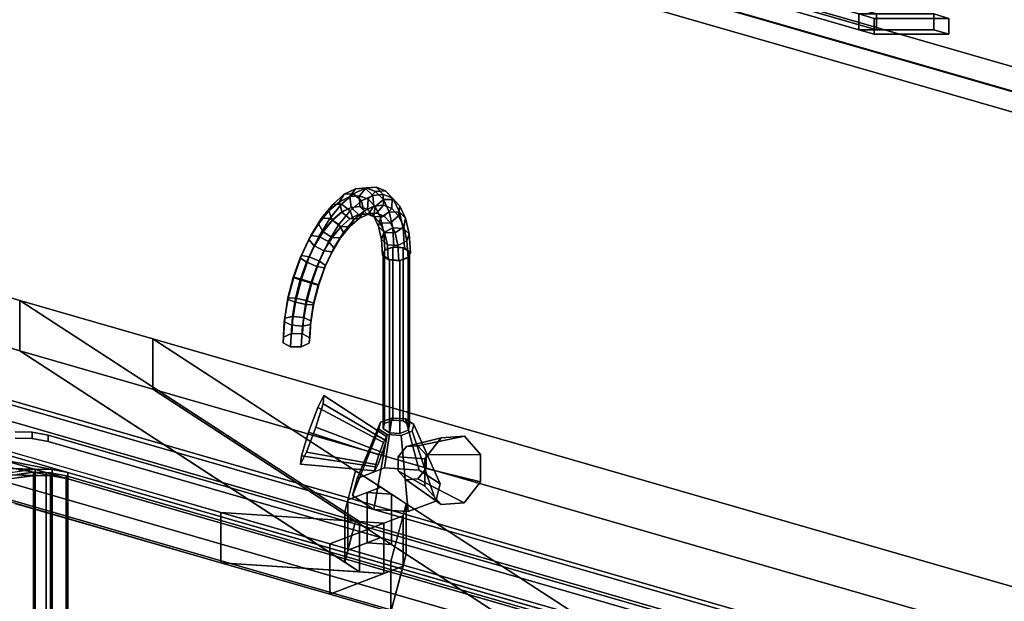
# Model space of a CAD drawing. Extents: x -1561 to 3499, y -2299 to 2343.
# Drawn here: x 534 to 1075, y 461 to 782 of the extents above; entities that cross this region are included whole.
import ezdxf

# ---------------------------------------------------------------- set-up
doc = ezdxf.new("R2010")
doc.units = 0
doc.layers.add('layer0', color=7, linetype='CONTINUOUS')

# ---------------------------------------------------------------- blocks, each defined once
blk = doc.blocks.new('PF_OBJECT22')
at = {"layer": 'layer0'}
for p, q in [((998.37, 434.06), (506.47, 576.06)), ((506.47, 576.06), (998.37, 434.06)), ((508.47, 577.79), (1000.37, 435.79)), ((1000.37, 435.79), (508.47, 577.79))]:
    blk.add_line(p, q, dxfattribs=at)
blk = doc.blocks.new('PF_OBJECT23')
at = {"layer": 'layer0'}
for p, q in [((506.47, 576.06), (498.47, 569.13)), ((498.47, 569.13), (506.47, 576.06)), ((998.37, 434.06), (506.47, 576.06)), ((506.47, 576.06), (506.47, 532.76)), ((506.47, 576.06), (998.37, 434.06)), ((506.47, 532.76), (506.47, 576.06)), ((498.47, 569.13), (990.37, 427.13)), ((498.47, 525.83), (498.47, 569.13)), ((990.37, 427.13), (498.47, 569.13)), ((498.47, 569.13), (498.47, 525.83)), ((498.47, 525.83), (506.47, 532.76)), ((506.47, 532.76), (498.47, 525.83)), ((506.47, 532.76), (998.37, 390.76)), ((998.37, 390.76), (506.47, 532.76)), ((990.37, 383.83), (498.47, 525.83)), ((498.47, 525.83), (990.37, 383.83)), ((990.37, 427.13), (998.37, 434.06)), ((998.37, 434.06), (990.37, 427.13)), ((998.37, 390.76), (998.37, 434.06)), ((998.37, 434.06), (998.37, 390.76)), ((990.37, 427.13), (990.37, 383.83)), ((990.37, 383.83), (990.37, 427.13)), ((998.37, 390.76), (990.37, 383.83)), ((990.37, 383.83), (998.37, 390.76))]:
    blk.add_line(p, q, dxfattribs=at)
blk = doc.blocks.new('PF_OBJECT68')
at = {"layer": 'layer0'}
for p, q in [((1384.99, 667.71), (373.47, 959.71)), ((373.47, 959.71), (1384.99, 667.71)), ((373.47, 945.85), (1384.99, 653.85)), ((1384.99, 653.85), (373.47, 945.85))]:
    blk.add_line(p, q, dxfattribs=at)
blk = doc.blocks.new('PF_OBJECT73')
at = {"layer": 'layer0'}
for p, q in [((925.02, 816.95), (925.02, 808.29)), ((940.76, 803.31), (925.02, 816.95)), ((925.02, 816.95), (933.38, 814.53)), ((925.02, 808.29), (925.02, 816.95)), ((933.38, 814.53), (925.02, 816.95)), ((925.02, 816.95), (940.76, 803.31)), ((933.38, 805.87), (933.38, 814.53)), ((933.38, 814.53), (949.12, 800.9)), ((933.38, 814.53), (933.38, 805.87)), ((949.12, 800.9), (933.38, 814.53)), ((925.02, 808.29), (940.76, 794.65)), ((925.02, 808.29), (933.38, 805.87)), ((940.76, 794.65), (925.02, 808.29)), ((933.38, 805.87), (925.02, 808.29)), ((933.38, 805.87), (949.12, 792.24)), ((949.12, 792.24), (933.38, 805.87)), ((940.76, 803.31), (940.76, 794.65)), ((945.59, 799.13), (940.76, 803.31)), ((940.76, 794.65), (940.76, 803.31)), ((1005.16, 784.72), (940.76, 803.31)), ((940.76, 803.31), (945.59, 799.13)), ((940.76, 803.31), (949.12, 800.9)), ((995.5, 784.72), (945.59, 799.13)), ((945.59, 799.13), (945.59, 790.47)), ((945.59, 790.47), (945.59, 799.13)), ((945.59, 799.13), (995.5, 784.72)), ((949.12, 792.24), (949.12, 800.9)), ((949.12, 800.9), (1005.16, 784.72)), ((949.12, 800.9), (949.12, 792.24)), ((940.76, 794.65), (945.59, 790.47)), ((940.76, 794.65), (1005.16, 776.06)), ((945.59, 790.47), (940.76, 794.65)), ((949.12, 792.24), (940.76, 794.65)), ((1005.16, 776.06), (949.12, 792.24)), ((945.59, 790.47), (995.5, 776.06)), ((995.5, 776.06), (945.59, 790.47)), ((995.5, 784.72), (995.5, 776.06)), ((1003.86, 782.31), (995.5, 784.72)), ((995.5, 776.06), (995.5, 784.72)), ((1036.64, 784.72), (995.5, 784.72)), ((995.5, 784.72), (1003.86, 782.31)), ((995.5, 784.72), (1005.16, 784.72)), ((1045, 782.31), (1003.86, 782.31)), ((1003.86, 782.31), (1003.86, 773.65)), ((1003.86, 773.65), (1003.86, 782.31)), ((1003.86, 782.31), (1045, 782.31)), ((1005.16, 776.06), (1005.16, 784.72)), ((1005.16, 784.72), (1036.64, 784.72)), ((1005.16, 784.72), (1005.16, 776.06)), ((1036.64, 784.72), (1036.64, 776.06)), ((1036.64, 776.06), (1036.64, 784.72)), ((1036.64, 784.72), (1045, 782.31)), ((1045, 782.31), (1036.64, 784.72)), ((1045, 773.65), (1045, 782.31)), ((1045, 782.31), (1045, 773.65)), ((995.5, 776.06), (1003.86, 773.65)), ((995.5, 776.06), (1036.64, 776.06)), ((1003.86, 773.65), (995.5, 776.06)), ((1005.16, 776.06), (995.5, 776.06)), ((1036.64, 776.06), (1005.16, 776.06)), ((1036.64, 776.06), (1045, 773.65)), ((1045, 773.65), (1036.64, 776.06)), ((1003.86, 773.65), (1045, 773.65)), ((1045, 773.65), (1003.86, 773.65))]:
    blk.add_line(p, q, dxfattribs=at)
blk = doc.blocks.new('PF_OBJECT74')
at = {"layer": 'layer0'}
for p, q in [((1394.25, 651.47), (879.83, 799.97)), ((879.83, 799.97), (1394.25, 651.47)), ((869.83, 791.31), (1384.25, 642.81)), ((1384.25, 642.81), (869.83, 791.31))]:
    blk.add_line(p, q, dxfattribs=at)
blk = doc.blocks.new('PF_OBJECT91')
at = {"layer": 'layer0'}
for p, q in [((732.26, 559.95), (719.27, 529.06)), ((719.27, 529.06), (732.26, 559.95)), ((731.26, 556.16), (732.26, 559.95)), ((732.26, 559.95), (731.26, 556.16)), ((732.26, 559.95), (738.33, 562.28)), ((738.33, 562.28), (732.26, 559.95)), ((738.33, 562.28), (734.45, 534.89)), ((734.45, 534.89), (738.33, 562.28)), ((738.33, 562.28), (745.92, 561.78)), ((745.92, 561.78), (738.33, 562.28)), ((753.42, 533.64), (745.92, 561.78)), ((745.92, 561.78), (750.58, 558.75)), ((745.92, 561.78), (753.42, 533.64)), ((750.58, 558.75), (745.92, 561.78)), ((750.58, 558.75), (749.58, 554.95)), ((749.58, 554.95), (750.58, 558.75)), ((750.58, 558.75), (765.07, 526.05)), ((765.07, 526.05), (750.58, 558.75)), ((731.26, 556.16), (716.77, 519.58)), ((716.77, 519.58), (731.26, 556.16)), ((735.92, 553.12), (728.42, 511.99)), ((728.42, 511.99), (735.92, 553.12)), ((735.92, 553.12), (731.26, 556.16)), ((731.26, 556.16), (735.92, 553.12)), ((743.51, 552.62), (735.92, 553.12)), ((735.92, 553.12), (743.51, 552.62)), ((749.58, 554.95), (743.51, 552.62)), ((743.51, 552.62), (749.58, 554.95)), ((749.58, 554.95), (762.57, 516.56)), ((762.57, 516.56), (749.58, 554.95)), ((743.51, 552.62), (747.39, 510.74)), ((747.39, 510.74), (743.51, 552.62)), ((734.45, 534.89), (719.27, 529.06)), ((719.27, 529.06), (734.45, 534.89)), ((753.42, 533.64), (734.45, 534.89)), ((734.45, 534.89), (753.42, 533.64)), ((765.07, 526.05), (753.42, 533.64)), ((753.42, 533.64), (765.07, 526.05)), ((719.27, 529.06), (716.77, 519.58)), ((716.77, 519.58), (719.27, 529.06)), ((762.57, 516.56), (765.07, 526.05)), ((765.07, 526.05), (762.57, 516.56)), ((716.77, 519.58), (728.42, 511.99)), ((728.42, 511.99), (716.77, 519.58)), ((747.39, 510.74), (762.57, 516.56)), ((762.57, 516.56), (747.39, 510.74)), ((728.42, 511.99), (747.39, 510.74)), ((747.39, 510.74), (728.42, 511.99))]:
    blk.add_line(p, q, dxfattribs=at)
blk = doc.blocks.new('PF_OBJECT92')
at = {"layer": 'layer0'}
for p, q in [((734.43, 654.59), (738.98, 656.34)), ((738.98, 656.34), (734.43, 654.59)), ((738.98, 656.34), (738.98, 561.08)), ((738.98, 561.08), (738.98, 656.34)), ((738.98, 656.34), (744.67, 655.96)), ((744.67, 655.96), (738.98, 656.34)), ((744.67, 560.7), (744.67, 655.96)), ((744.67, 655.96), (748.17, 653.69)), ((744.67, 655.96), (744.67, 560.7)), ((748.17, 653.69), (744.67, 655.96)), ((733.68, 651.75), (734.43, 654.59)), ((734.43, 654.59), (733.68, 651.75)), ((737.17, 649.47), (733.68, 651.75)), ((733.68, 651.75), (733.68, 556.48)), ((733.68, 556.48), (733.68, 651.75)), ((733.68, 651.75), (737.17, 649.47)), ((734.43, 654.59), (734.43, 559.33)), ((734.43, 559.33), (734.43, 654.59)), ((747.42, 650.84), (742.86, 649.09)), ((742.86, 649.09), (747.42, 650.84)), ((748.17, 653.69), (747.42, 650.84)), ((747.42, 650.84), (748.17, 653.69)), ((747.42, 650.84), (747.42, 555.58)), ((747.42, 555.58), (747.42, 650.84)), ((748.17, 653.69), (748.17, 558.42)), ((748.17, 558.42), (748.17, 653.69)), ((742.86, 649.09), (737.17, 649.47)), ((737.17, 649.47), (737.17, 554.21)), ((737.17, 554.21), (737.17, 649.47)), ((737.17, 649.47), (742.86, 649.09)), ((742.86, 649.09), (742.86, 553.83)), ((742.86, 553.83), (742.86, 649.09)), ((734.43, 559.33), (733.68, 556.48)), ((733.68, 556.48), (734.43, 559.33)), ((738.98, 561.08), (734.43, 559.33)), ((734.43, 559.33), (738.98, 561.08)), ((744.67, 560.7), (738.98, 561.08)), ((738.98, 561.08), (744.67, 560.7)), ((748.17, 558.42), (744.67, 560.7)), ((744.67, 560.7), (748.17, 558.42)), ((747.42, 555.58), (748.17, 558.42)), ((748.17, 558.42), (747.42, 555.58)), ((733.68, 556.48), (737.17, 554.21)), ((737.17, 554.21), (733.68, 556.48)), ((737.17, 554.21), (742.86, 553.83)), ((742.86, 553.83), (737.17, 554.21)), ((742.86, 553.83), (747.42, 555.58)), ((747.42, 555.58), (742.86, 553.83))]:
    blk.add_line(p, q, dxfattribs=at)
blk = doc.blocks.new('PF_OBJECT93')
at = {"layer": 'layer0'}
for p, q in [((712.27, 685.44), (718.51, 688.55)), ((718.51, 688.55), (712.27, 685.44)), ((718.51, 688.55), (715.29, 684.17)), ((715.29, 684.17), (718.51, 688.55)), ((717.3, 685.64), (723.71, 688.84)), ((723.71, 688.84), (717.3, 685.64)), ((718.51, 688.55), (724.33, 689.1)), ((724.33, 689.1), (718.51, 688.55)), ((723.71, 688.84), (718.51, 688.55)), ((718.51, 688.55), (723.71, 688.84)), ((724.33, 689.1), (720.61, 684.68)), ((720.61, 684.68), (724.33, 689.1)), ((723.71, 688.84), (729.71, 689.41)), ((729.71, 689.41), (723.71, 688.84)), ((727.88, 684.88), (723.71, 688.84)), ((723.71, 688.84), (727.88, 684.88)), ((729.71, 689.41), (724.33, 689.1)), ((724.33, 689.1), (729.71, 689.41)), ((724.33, 689.1), (729.49, 687.08)), ((729.49, 687.08), (724.33, 689.1)), ((733.61, 685.42), (729.71, 689.41)), ((729.71, 689.41), (735.02, 687.32)), ((729.71, 689.41), (733.61, 685.42)), ((735.02, 687.32), (729.71, 689.41)), ((705.89, 679.92), (712.27, 685.44)), ((712.27, 685.44), (705.89, 679.92)), ((712.27, 685.44), (709.6, 681.34)), ((709.6, 681.34), (712.27, 685.44)), ((709.6, 681.34), (715.29, 684.17)), ((715.29, 684.17), (709.6, 681.34)), ((710.73, 679.96), (717.3, 685.64)), ((717.3, 685.64), (710.73, 679.96)), ((717.3, 685.64), (712.27, 685.44)), ((712.27, 685.44), (717.3, 685.64)), ((715.29, 684.17), (720.61, 684.68)), ((720.61, 684.68), (715.29, 684.17)), ((715.29, 684.17), (715.95, 678.27)), ((715.95, 678.27), (715.29, 684.17)), ((721.74, 681.82), (717.3, 685.64)), ((717.3, 685.64), (721.74, 681.82)), ((720.61, 684.68), (720.73, 678.73)), ((720.73, 678.73), (720.61, 684.68)), ((720.61, 684.68), (725.32, 682.83)), ((725.32, 682.83), (720.61, 684.68)), ((721.74, 681.82), (727.88, 684.88)), ((727.88, 684.88), (721.74, 681.82)), ((725.32, 682.83), (724.95, 677.07)), ((724.95, 677.07), (725.32, 682.83)), ((729.49, 687.08), (725.32, 682.83)), ((725.32, 682.83), (729.49, 687.08)), ((725.32, 682.83), (729.22, 678.71)), ((729.22, 678.71), (725.32, 682.83)), ((727.88, 684.88), (733.61, 685.42)), ((733.61, 685.42), (727.88, 684.88)), ((728.56, 678.98), (727.88, 684.88)), ((727.88, 684.88), (728.56, 678.98)), ((735.02, 687.32), (729.49, 687.08)), ((729.49, 687.08), (735.02, 687.32)), ((729.49, 687.08), (733.75, 682.57)), ((733.75, 682.57), (729.49, 687.08)), ((733.75, 679.47), (733.61, 685.42)), ((733.61, 685.42), (738.68, 683.43)), ((733.61, 685.42), (733.75, 679.47)), ((738.68, 683.43), (733.61, 685.42)), ((738.68, 683.43), (735.02, 687.32)), ((735.02, 687.32), (739.41, 682.68)), ((735.02, 687.32), (738.68, 683.43)), ((739.41, 682.68), (735.02, 687.32)), ((738.34, 677.67), (738.68, 683.43)), ((738.68, 683.43), (738.34, 677.67)), ((738.68, 683.43), (742.88, 678.99)), ((742.88, 678.99), (738.68, 683.43)), ((699.66, 672.23), (705.89, 679.92)), ((705.89, 679.92), (699.66, 672.23)), ((703.78, 676.3), (709.6, 681.34)), ((709.6, 681.34), (703.78, 676.3)), ((705.89, 679.92), (703.78, 676.3)), ((703.78, 676.3), (705.89, 679.92)), ((704.31, 672.04), (710.73, 679.96)), ((710.73, 679.96), (704.31, 672.04)), ((710.73, 679.96), (705.89, 679.92)), ((705.89, 679.92), (710.73, 679.96)), ((709.6, 681.34), (710.84, 675.73)), ((710.84, 675.73), (709.6, 681.34)), ((715.46, 676.39), (710.73, 679.96)), ((710.73, 679.96), (715.46, 676.39)), ((715.95, 678.27), (710.84, 675.73)), ((710.84, 675.73), (715.95, 678.27)), ((710.93, 675.7), (716.04, 678.25)), ((716.04, 678.25), (710.93, 675.7)), ((715.46, 676.39), (721.74, 681.82)), ((721.74, 681.82), (715.46, 676.39)), ((720.73, 678.73), (715.95, 678.27)), ((715.95, 678.27), (720.73, 678.73)), ((715.95, 678.27), (716.04, 678.25)), ((716.04, 678.25), (715.95, 678.27)), ((716.04, 678.25), (720.81, 678.7)), ((720.81, 678.7), (716.04, 678.25)), ((716.04, 678.25), (720.15, 674.27)), ((720.15, 674.27), (716.04, 678.25)), ((720.73, 678.73), (720.81, 678.7)), ((724.95, 677.07), (720.73, 678.73)), ((720.81, 678.7), (720.73, 678.73)), ((720.73, 678.73), (724.95, 677.07)), ((720.81, 678.7), (724.66, 674.7)), ((724.66, 674.7), (720.81, 678.7)), ((720.81, 678.7), (725.04, 677.04)), ((725.04, 677.04), (720.81, 678.7)), ((723, 676.21), (721.74, 681.82)), ((721.74, 681.82), (723, 676.21)), ((723, 676.21), (728.56, 678.98)), ((728.56, 678.98), (723, 676.21)), ((725.36, 674.59), (728.56, 678.98)), ((728.56, 678.98), (725.36, 674.59)), ((729.22, 678.71), (728.45, 673.37)), ((728.45, 673.37), (729.22, 678.71)), ((728.56, 678.98), (733.75, 679.47)), ((733.75, 679.47), (728.56, 678.98)), ((733.75, 682.57), (729.22, 678.71)), ((729.22, 678.71), (733.75, 682.57)), ((729.22, 678.71), (732.13, 672.5)), ((732.13, 672.5), (729.22, 678.71)), ((730.04, 675.03), (733.75, 679.47)), ((733.75, 679.47), (730.04, 675.03)), ((739.41, 682.68), (733.75, 682.57)), ((733.75, 682.57), (739.41, 682.68)), ((733.75, 682.57), (736.94, 675.76)), ((736.94, 675.76), (733.75, 682.57)), ((733.75, 679.47), (738.34, 677.67)), ((738.34, 677.67), (733.75, 679.47)), ((734.19, 673.4), (738.34, 677.67)), ((738.34, 677.67), (734.19, 673.4)), ((738.34, 677.67), (742.14, 673.65)), ((742.14, 673.65), (738.34, 677.67)), ((742.88, 678.99), (739.41, 682.68)), ((739.41, 682.68), (742.69, 675.68)), ((739.41, 682.68), (742.88, 678.99)), ((742.69, 675.68), (739.41, 682.68)), ((742.14, 673.65), (742.88, 678.99)), ((742.88, 678.99), (742.14, 673.65)), ((742.88, 678.99), (746.02, 672.29)), ((746.02, 672.29), (742.88, 678.99)), ((693.83, 662.69), (699.66, 672.23)), ((699.66, 672.23), (693.83, 662.69)), ((698.08, 669.27), (703.78, 676.3)), ((703.78, 676.3), (698.08, 669.27)), ((699.66, 672.23), (698.08, 669.27)), ((698.08, 669.27), (699.66, 672.23)), ((698.32, 662.22), (704.31, 672.04)), ((704.31, 672.04), (698.32, 662.22)), ((704.31, 672.04), (699.66, 672.23)), ((699.66, 672.23), (704.31, 672.04)), ((703.78, 676.3), (705.61, 671.2)), ((705.61, 671.2), (703.78, 676.3)), ((709.33, 668.81), (704.31, 672.04)), ((704.31, 672.04), (709.33, 668.81)), ((710.84, 675.73), (705.61, 671.2)), ((705.61, 671.2), (710.84, 675.73)), ((705.7, 671.18), (710.93, 675.7)), ((710.93, 675.7), (705.7, 671.18)), ((709.33, 668.81), (715.46, 676.39)), ((715.46, 676.39), (709.33, 668.81)), ((710.84, 675.73), (710.93, 675.7)), ((710.93, 675.7), (710.84, 675.73)), ((710.93, 675.7), (715.33, 671.87)), ((715.33, 671.87), (710.93, 675.7)), ((715.22, 667.65), (720.35, 672.09)), ((720.35, 672.09), (715.22, 667.65)), ((715.33, 671.87), (720.15, 674.27)), ((720.15, 674.27), (715.33, 671.87)), ((715.33, 671.87), (720.35, 672.09)), ((720.35, 672.09), (715.33, 671.87)), ((717.32, 671.29), (715.46, 676.39)), ((715.46, 676.39), (717.32, 671.29)), ((717.32, 671.29), (723, 676.21)), ((723, 676.21), (717.32, 671.29)), ((720.15, 674.27), (724.66, 674.7)), ((724.66, 674.7), (720.15, 674.27)), ((720.15, 674.27), (725.36, 674.59)), ((725.36, 674.59), (720.15, 674.27)), ((720.35, 672.09), (723, 676.21)), ((723, 676.21), (720.35, 672.09)), ((720.35, 672.09), (725.36, 674.59)), ((725.36, 674.59), (720.35, 672.09)), ((724.66, 674.7), (730.04, 675.03)), ((730.04, 675.03), (724.66, 674.7)), ((724.66, 674.7), (728.66, 673.13)), ((728.66, 673.13), (724.66, 674.7)), ((724.95, 677.07), (725.04, 677.04)), ((728.45, 673.37), (724.95, 677.07)), ((725.04, 677.04), (724.95, 677.07)), ((724.95, 677.07), (728.45, 673.37)), ((725.04, 677.04), (728.66, 673.13)), ((728.66, 673.13), (725.04, 677.04)), ((725.04, 677.04), (728.54, 673.34)), ((728.54, 673.34), (725.04, 677.04)), ((725.36, 674.59), (730.04, 675.03)), ((730.04, 675.03), (725.36, 674.59)), ((728.45, 673.37), (728.54, 673.34)), ((731.07, 667.79), (728.45, 673.37)), ((728.54, 673.34), (728.45, 673.37)), ((728.45, 673.37), (731.07, 667.79)), ((728.54, 673.34), (731.96, 669.64)), ((731.96, 669.64), (728.54, 673.34)), ((728.54, 673.34), (731.15, 667.77)), ((731.15, 667.77), (728.54, 673.34)), ((728.66, 673.13), (734.19, 673.4)), ((734.19, 673.4), (728.66, 673.13)), ((728.66, 673.13), (731.96, 669.64)), ((731.96, 669.64), (728.66, 673.13)), ((730.04, 675.03), (734.19, 673.4)), ((734.19, 673.4), (730.04, 675.03)), ((732.13, 672.5), (731.07, 667.79)), ((731.07, 667.79), (732.13, 672.5)), ((736.94, 675.76), (732.13, 672.5)), ((732.13, 672.5), (736.94, 675.76)), ((732.13, 672.5), (733.93, 664.47)), ((733.93, 664.47), (732.13, 672.5)), ((734.19, 673.4), (737.62, 669.78)), ((737.62, 669.78), (734.19, 673.4)), ((742.69, 675.68), (736.94, 675.76)), ((736.94, 675.76), (738.91, 666.97)), ((736.94, 675.76), (742.69, 675.68)), ((738.91, 666.97), (736.94, 675.76)), ((737.62, 669.78), (742.14, 673.65)), ((742.14, 673.65), (737.62, 669.78)), ((742.14, 673.65), (744.98, 667.59)), ((744.98, 667.59), (742.14, 673.65)), ((746.02, 672.29), (742.69, 675.68)), ((742.69, 675.68), (744.72, 666.62)), ((742.69, 675.68), (746.02, 672.29)), ((744.72, 666.62), (742.69, 675.68)), ((744.98, 667.59), (746.02, 672.29)), ((746.02, 672.29), (744.98, 667.59)), ((746.02, 672.29), (747.96, 663.64)), ((747.96, 663.64), (746.02, 672.29)), ((692.76, 660.56), (698.08, 669.27)), ((698.08, 669.27), (692.76, 660.56)), ((698.08, 669.27), (700.5, 664.89)), ((700.5, 664.89), (698.08, 669.27)), ((705.61, 671.2), (700.5, 664.89)), ((700.5, 664.89), (705.61, 671.2)), ((700.59, 664.87), (705.7, 671.18)), ((705.7, 671.18), (700.59, 664.87)), ((703.59, 659.43), (709.33, 668.81)), ((709.33, 668.81), (703.59, 659.43)), ((705.56, 661.64), (710.39, 667.59)), ((710.39, 667.59), (705.56, 661.64)), ((705.61, 671.2), (705.7, 671.18)), ((705.7, 671.18), (705.61, 671.2)), ((705.7, 671.18), (710.39, 667.59)), ((710.39, 667.59), (705.7, 671.18)), ((711.77, 664.44), (709.33, 668.81)), ((709.33, 668.81), (711.77, 664.44)), ((710.21, 661.46), (715.22, 667.65)), ((715.22, 667.65), (710.21, 661.46)), ((710.39, 667.59), (715.33, 671.87)), ((715.33, 671.87), (710.39, 667.59)), ((710.39, 667.59), (715.22, 667.65)), ((715.22, 667.65), (710.39, 667.59)), ((711.77, 664.44), (717.32, 671.29)), ((717.32, 671.29), (711.77, 664.44)), ((715.22, 667.65), (717.32, 671.29)), ((717.32, 671.29), (715.22, 667.65)), ((731.07, 667.79), (731.15, 667.77)), ((732.68, 660.58), (731.07, 667.79)), ((731.15, 667.77), (731.07, 667.79)), ((731.07, 667.79), (732.68, 660.58)), ((731.15, 667.77), (734.43, 664.37)), ((734.43, 664.37), (731.15, 667.77)), ((731.15, 667.77), (732.77, 660.56)), ((732.77, 660.56), (731.15, 667.77)), ((731.96, 669.64), (737.62, 669.78)), ((737.62, 669.78), (731.96, 669.64)), ((731.96, 669.64), (734.43, 664.37)), ((734.43, 664.37), (731.96, 669.64)), ((738.91, 666.97), (733.93, 664.47)), ((733.93, 664.47), (738.91, 666.97)), ((737.62, 669.78), (740.18, 664.31)), ((740.18, 664.31), (737.62, 669.78)), ((744.72, 666.62), (738.91, 666.97)), ((738.91, 666.97), (739.58, 656.56)), ((738.91, 666.97), (744.72, 666.62)), ((739.58, 656.56), (738.91, 666.97)), ((740.18, 664.31), (744.98, 667.59)), ((744.98, 667.59), (740.18, 664.31)), ((747.96, 663.64), (744.72, 666.62)), ((744.72, 666.62), (745.4, 655.91)), ((744.72, 666.62), (747.96, 663.64)), ((745.4, 655.91), (744.72, 666.62)), ((744.98, 667.59), (746.73, 659.75)), ((746.73, 659.75), (744.98, 667.59)), ((688.68, 651.73), (693.83, 662.69)), ((693.83, 662.69), (688.68, 651.73)), ((693.83, 662.69), (692.76, 660.56)), ((692.76, 660.56), (693.83, 662.69)), ((693.01, 650.94), (698.32, 662.22)), ((698.32, 662.22), (693.01, 650.94)), ((698.32, 662.22), (693.83, 662.69)), ((693.83, 662.69), (698.32, 662.22)), ((700.5, 664.89), (695.73, 657.08)), ((695.73, 657.08), (700.5, 664.89)), ((695.81, 657.05), (700.59, 664.87)), ((700.59, 664.87), (695.81, 657.05)), ((703.59, 659.43), (698.32, 662.22)), ((698.32, 662.22), (703.59, 659.43)), ((700.5, 664.89), (700.59, 664.87)), ((700.59, 664.87), (700.5, 664.89)), ((700.59, 664.87), (705.56, 661.64)), ((705.56, 661.64), (700.59, 664.87)), ((701.06, 654.25), (705.56, 661.64)), ((705.56, 661.64), (701.06, 654.25)), ((705.53, 653.8), (710.21, 661.46)), ((710.21, 661.46), (705.53, 653.8)), ((705.56, 661.64), (710.21, 661.46)), ((710.21, 661.46), (705.56, 661.64)), ((706.58, 655.94), (711.77, 664.44)), ((711.77, 664.44), (706.58, 655.94)), ((710.21, 661.46), (711.77, 664.44)), ((711.77, 664.44), (710.21, 661.46)), ((733.93, 664.47), (732.68, 660.58)), ((732.68, 660.58), (733.93, 664.47)), ((733.93, 664.47), (734.54, 654.96)), ((734.54, 654.96), (733.93, 664.47)), ((734.43, 664.37), (740.18, 664.31)), ((740.18, 664.31), (734.43, 664.37)), ((734.43, 664.37), (735.95, 657.56)), ((735.95, 657.56), (734.43, 664.37)), ((740.18, 664.31), (741.77, 657.24)), ((741.77, 657.24), (740.18, 664.31)), ((746.73, 659.75), (747.96, 663.64)), ((747.96, 663.64), (746.73, 659.75)), ((747.96, 663.64), (748.61, 653.4)), ((748.61, 653.4), (747.96, 663.64)), ((688.05, 650.55), (692.76, 660.56)), ((692.76, 660.56), (688.05, 650.55)), ((695.73, 657.08), (691.5, 648.09)), ((691.5, 648.09), (695.73, 657.08)), ((691.59, 648.07), (695.81, 657.05)), ((695.81, 657.05), (691.59, 648.07)), ((692.76, 660.56), (695.73, 657.08)), ((695.73, 657.08), (692.76, 660.56)), ((695.73, 657.08), (695.81, 657.05)), ((695.81, 657.05), (695.73, 657.08)), ((695.81, 657.05), (701.06, 654.25)), ((701.06, 654.25), (695.81, 657.05)), ((698.52, 648.65), (703.59, 659.43)), ((703.59, 659.43), (698.52, 648.65)), ((701.98, 646.18), (706.58, 655.94)), ((706.58, 655.94), (701.98, 646.18)), ((706.58, 655.94), (703.59, 659.43)), ((703.59, 659.43), (706.58, 655.94)), ((705.53, 653.8), (706.58, 655.94)), ((706.58, 655.94), (705.53, 653.8)), ((732.68, 660.58), (732.77, 660.56)), ((733.23, 652.05), (732.68, 660.58)), ((732.77, 660.56), (732.68, 660.58)), ((732.68, 660.58), (733.23, 652.05)), ((732.77, 660.56), (735.95, 657.56)), ((735.95, 657.56), (732.77, 660.56)), ((732.77, 660.56), (733.31, 652.03)), ((733.31, 652.03), (732.77, 660.56)), ((734.54, 654.96), (739.58, 656.56)), ((739.58, 656.56), (734.54, 654.96)), ((739.58, 656.56), (734.54, 654.96)), ((735.95, 657.56), (741.77, 657.24)), ((741.77, 657.24), (735.95, 657.56)), ((735.95, 657.56), (736.47, 649.51)), ((736.47, 649.51), (735.95, 657.56)), ((739.58, 656.56), (745.4, 655.91)), ((745.4, 655.91), (739.58, 656.56)), ((745.4, 655.91), (739.58, 656.56)), ((741.77, 657.24), (746.73, 659.75)), ((746.73, 659.75), (741.77, 657.24)), ((741.77, 657.24), (742.3, 648.87)), ((742.3, 648.87), (741.77, 657.24)), ((745.4, 655.91), (748.61, 653.4)), ((748.61, 653.4), (745.4, 655.91)), ((748.61, 653.4), (745.4, 655.91)), ((746.73, 659.75), (747.33, 650.48)), ((747.33, 650.48), (746.73, 659.75)), ((684.16, 639.69), (688.05, 650.55)), ((688.05, 650.55), (684.16, 639.69)), ((684.41, 639.83), (688.68, 651.73)), ((688.68, 651.73), (684.41, 639.83)), ((688.68, 651.73), (688.05, 650.55)), ((688.05, 650.55), (688.68, 651.73)), ((688.05, 650.55), (691.5, 648.09)), ((691.5, 648.09), (688.05, 650.55)), ((688.62, 638.69), (693.01, 650.94)), ((693.01, 650.94), (688.62, 638.69)), ((693.01, 650.94), (688.68, 651.73)), ((688.68, 651.73), (693.01, 650.94)), ((698.52, 648.65), (693.01, 650.94)), ((693.01, 650.94), (698.52, 648.65)), ((697.06, 645.77), (701.06, 654.25)), ((701.06, 654.25), (697.06, 645.77)), ((701.06, 654.25), (705.53, 653.8)), ((705.53, 653.8), (701.06, 654.25)), ((701.38, 644.99), (705.53, 653.8)), ((705.53, 653.8), (701.38, 644.99)), ((733.23, 652.05), (734.54, 654.96)), ((734.54, 654.96), (733.23, 652.05)), ((734.54, 654.96), (733.23, 652.05)), ((733.31, 652.03), (733.23, 652.05)), ((733.23, 652.05), (733.31, 652.03)), ((733.23, 652.05), (733.31, 652.03)), ((736.47, 649.51), (733.31, 652.03)), ((733.31, 652.03), (736.47, 649.51)), ((733.31, 652.03), (736.47, 649.51)), ((747.33, 650.48), (742.3, 648.87)), ((742.3, 648.87), (747.33, 650.48)), ((742.3, 648.87), (747.33, 650.48)), ((748.61, 653.4), (747.33, 650.48)), ((747.33, 650.48), (748.61, 653.4)), ((747.33, 650.48), (748.61, 653.4)), ((691.5, 648.09), (688, 638.34)), ((688, 638.34), (691.5, 648.09)), ((688.09, 638.31), (691.59, 648.07)), ((691.59, 648.07), (688.09, 638.31)), ((691.5, 648.09), (691.59, 648.07)), ((691.59, 648.07), (691.5, 648.09)), ((691.59, 648.07), (697.06, 645.77)), ((697.06, 645.77), (691.59, 648.07)), ((693.76, 636.56), (697.06, 645.77)), ((697.06, 645.77), (693.76, 636.56)), ((694.32, 636.93), (698.52, 648.65)), ((698.52, 648.65), (694.32, 636.93)), ((697.06, 645.77), (701.38, 644.99)), ((701.38, 644.99), (697.06, 645.77)), ((697.95, 635.42), (701.38, 644.99)), ((701.38, 644.99), (697.95, 635.42)), ((698.18, 635.58), (701.98, 646.18)), ((701.98, 646.18), (698.18, 635.58)), ((701.98, 646.18), (698.52, 648.65)), ((698.52, 648.65), (701.98, 646.18)), ((701.38, 644.99), (701.98, 646.18)), ((701.98, 646.18), (701.38, 644.99)), ((742.3, 648.87), (736.47, 649.51)), ((736.47, 649.51), (742.3, 648.87)), ((736.47, 649.51), (742.3, 648.87)), ((681.22, 627.51), (684.41, 639.83)), ((684.41, 639.83), (681.22, 627.51)), ((681.24, 628.43), (684.16, 639.69)), ((684.16, 639.69), (681.24, 628.43)), ((684.41, 639.83), (684.16, 639.69)), ((684.16, 639.69), (684.41, 639.83)), ((684.16, 639.69), (688, 638.34)), ((688, 638.34), (684.16, 639.69)), ((688.62, 638.69), (684.41, 639.83)), ((684.41, 639.83), (688.62, 638.69)), ((685.34, 626.01), (688.62, 638.69)), ((688.62, 638.69), (685.34, 626.01)), ((688, 638.34), (685.39, 628.23)), ((685.39, 628.23), (688, 638.34)), ((685.47, 628.21), (688.09, 638.31)), ((688.09, 638.31), (685.47, 628.21)), ((688, 638.34), (688.09, 638.31)), ((688.09, 638.31), (688, 638.34)), ((688.09, 638.31), (693.76, 636.56)), ((693.76, 636.56), (688.09, 638.31)), ((694.32, 636.93), (688.62, 638.69)), ((688.62, 638.69), (694.32, 636.93)), ((691.18, 624.81), (694.32, 636.93)), ((694.32, 636.93), (691.18, 624.81)), ((691.29, 627.02), (693.76, 636.56)), ((693.76, 636.56), (691.29, 627.02)), ((693.76, 636.56), (697.95, 635.42)), ((697.95, 635.42), (693.76, 636.56)), ((698.18, 635.58), (694.32, 636.93)), ((694.32, 636.93), (698.18, 635.58)), ((695.34, 624.6), (698.18, 635.58)), ((698.18, 635.58), (695.34, 624.6)), ((695.39, 625.52), (697.95, 635.42)), ((697.95, 635.42), (695.39, 625.52)), ((697.95, 635.42), (698.18, 635.58)), ((698.18, 635.58), (697.95, 635.42)), ((679.25, 615.3), (681.22, 627.51)), ((681.22, 627.51), (679.25, 615.3)), ((679.45, 617.28), (681.24, 628.43)), ((681.24, 628.43), (679.45, 617.28)), ((681.22, 627.51), (681.24, 628.43)), ((681.24, 628.43), (681.22, 627.51)), ((685.34, 626.01), (681.22, 627.51)), ((681.22, 627.51), (685.34, 626.01)), ((681.24, 628.43), (685.39, 628.23)), ((685.39, 628.23), (681.24, 628.43)), ((683.31, 613.44), (685.34, 626.01)), ((685.34, 626.01), (683.31, 613.44)), ((685.39, 628.23), (683.77, 618.23)), ((683.77, 618.23), (685.39, 628.23)), ((683.86, 618.2), (685.47, 628.21)), ((685.47, 628.21), (683.86, 618.2)), ((691.18, 624.81), (685.34, 626.01)), ((685.34, 626.01), (691.18, 624.81)), ((685.39, 628.23), (685.47, 628.21)), ((685.47, 628.21), (685.39, 628.23)), ((685.47, 628.21), (691.29, 627.02)), ((691.29, 627.02), (685.47, 628.21)), ((689.24, 612.79), (691.18, 624.81)), ((691.18, 624.81), (689.24, 612.79)), ((689.77, 617.57), (691.29, 627.02)), ((691.29, 627.02), (689.77, 617.57)), ((695.34, 624.6), (691.18, 624.81)), ((691.18, 624.81), (695.34, 624.6)), ((691.29, 627.02), (695.39, 625.52)), ((695.39, 625.52), (691.29, 627.02)), ((693.59, 613.73), (695.34, 624.6)), ((695.34, 624.6), (693.59, 613.73)), ((693.81, 615.7), (695.39, 625.52)), ((695.39, 625.52), (693.81, 615.7)), ((695.39, 625.52), (695.34, 624.6)), ((695.34, 624.6), (695.39, 625.52)), ((679.45, 617.28), (683.77, 618.23)), ((683.77, 618.23), (679.45, 617.28)), ((683.77, 618.23), (683.23, 608.75)), ((683.23, 608.75), (683.77, 618.23)), ((683.31, 608.73), (683.86, 618.2)), ((683.86, 618.2), (683.31, 608.73)), ((683.77, 618.23), (683.86, 618.2)), ((683.86, 618.2), (683.77, 618.23)), ((683.86, 618.2), (689.77, 617.57)), ((689.77, 617.57), (683.86, 618.2)), ((678.59, 603.74), (679.25, 615.3)), ((679.25, 615.3), (678.59, 603.74)), ((678.84, 606.73), (679.45, 617.28)), ((679.45, 617.28), (678.84, 606.73)), ((679.25, 615.3), (679.45, 617.28)), ((679.45, 617.28), (679.25, 615.3)), ((683.31, 613.44), (679.25, 615.3)), ((679.25, 615.3), (683.31, 613.44)), ((682.62, 601.55), (683.31, 613.44)), ((683.31, 613.44), (682.62, 601.55)), ((689.24, 612.79), (683.31, 613.44)), ((683.31, 613.44), (689.24, 612.79)), ((688.59, 601.41), (689.24, 612.79)), ((689.24, 612.79), (688.59, 601.41)), ((693.59, 613.73), (689.24, 612.79)), ((689.24, 612.79), (693.59, 613.73)), ((689.25, 608.62), (689.77, 617.57)), ((689.77, 617.57), (689.25, 608.62)), ((689.77, 617.57), (693.81, 615.7)), ((693.81, 615.7), (689.77, 617.57)), ((693, 603.43), (693.59, 613.73)), ((693.59, 613.73), (693, 603.43)), ((693.27, 606.41), (693.81, 615.7)), ((693.81, 615.7), (693.27, 606.41)), ((693.81, 615.7), (693.59, 613.73)), ((693.59, 613.73), (693.81, 615.7)), ((683.23, 608.75), (678.84, 606.73)), ((678.84, 606.73), (683.23, 608.75)), ((683.23, 608.75), (678.84, 606.73)), ((683.31, 608.73), (683.23, 608.75)), ((683.23, 608.75), (683.31, 608.73)), ((683.31, 608.73), (683.23, 608.75)), ((689.25, 608.62), (683.31, 608.73)), ((683.31, 608.73), (689.25, 608.62)), ((689.25, 608.62), (683.31, 608.73)), ((693.27, 606.41), (689.25, 608.62)), ((689.25, 608.62), (693.27, 606.41)), ((693.27, 606.41), (689.25, 608.62)), ((678.84, 606.73), (678.59, 603.74)), ((678.59, 603.74), (678.84, 606.73)), ((678.84, 606.73), (678.59, 603.74)), ((678.59, 603.74), (682.62, 601.55)), ((682.62, 601.55), (678.59, 603.74)), ((678.59, 603.74), (682.62, 601.55)), ((682.62, 601.55), (688.59, 601.41)), ((688.59, 601.41), (682.62, 601.55)), ((682.62, 601.55), (688.59, 601.41)), ((688.59, 601.41), (693, 603.43)), ((693, 603.43), (688.59, 601.41)), ((688.59, 601.41), (693, 603.43)), ((693, 603.43), (693.27, 606.41)), ((693.27, 606.41), (693, 603.43)), ((693, 603.43), (693.27, 606.41))]:
    blk.add_line(p, q, dxfattribs=at)
blk = doc.blocks.new('PF_OBJECT94')
at = {"layer": 'layer0'}
for p, q in [((697.71, 568.12), (701.03, 574.63)), ((701.03, 574.63), (697.71, 568.12)), ((701.03, 574.63), (700.58, 570.1)), ((700.58, 570.1), (701.03, 574.63)), ((735.48, 552.05), (701.03, 574.63)), ((701.03, 574.63), (735.48, 552.05)), ((700.58, 570.1), (696.63, 557.19)), ((696.63, 557.19), (700.58, 570.1)), ((700.58, 570.1), (735.25, 549.79)), ((735.25, 549.79), (700.58, 570.1)), ((692.58, 554.4), (697.71, 568.12)), ((697.71, 568.12), (692.58, 554.4)), ((697.71, 568.12), (733.82, 548.8)), ((733.82, 548.8), (697.71, 568.12)), ((688.62, 541.49), (692.58, 554.4)), ((692.58, 554.4), (688.62, 541.49)), ((696.63, 557.19), (691.49, 543.46)), ((691.49, 543.46), (696.63, 557.19)), ((692.58, 554.4), (731.25, 541.94)), ((731.25, 541.94), (692.58, 554.4)), ((696.63, 557.19), (733.28, 543.33)), ((733.28, 543.33), (696.63, 557.19)), ((733.82, 548.8), (731.25, 541.94)), ((731.25, 541.94), (733.82, 548.8)), ((733.28, 543.33), (735.25, 549.79)), ((735.25, 549.79), (733.28, 543.33)), ((735.48, 552.05), (733.82, 548.8)), ((733.82, 548.8), (735.48, 552.05)), ((735.25, 549.79), (735.48, 552.05)), ((735.48, 552.05), (735.25, 549.79)), ((691.49, 543.46), (688.17, 536.96)), ((688.17, 536.96), (691.49, 543.46)), ((691.49, 543.46), (730.71, 536.47)), ((730.71, 536.47), (691.49, 543.46)), ((731.25, 541.94), (729.27, 535.48)), ((729.27, 535.48), (731.25, 541.94)), ((730.71, 536.47), (733.28, 543.33)), ((733.28, 543.33), (730.71, 536.47)), ((688.17, 536.96), (688.62, 541.49)), ((688.62, 541.49), (688.17, 536.96)), ((688.17, 536.96), (729.05, 533.22)), ((729.05, 533.22), (688.17, 536.96)), ((688.62, 541.49), (729.27, 535.48)), ((729.27, 535.48), (688.62, 541.49)), ((729.05, 533.22), (730.71, 536.47)), ((730.71, 536.47), (729.05, 533.22)), ((729.27, 535.48), (729.05, 533.22)), ((729.05, 533.22), (729.27, 535.48))]:
    blk.add_line(p, q, dxfattribs=at)
blk = doc.blocks.new('PF_OBJECT95')
at = {"layer": 'layer0'}
for p, q in [((765.65, 551.31), (746.45, 546.55)), ((746.45, 546.55), (765.65, 551.31)), ((752.8, 547.05), (778.35, 552.31)), ((778.35, 552.31), (752.8, 547.05)), ((756.63, 539.87), (765.65, 551.31)), ((765.65, 551.31), (756.63, 539.87)), ((765.65, 551.31), (778.35, 552.31)), ((778.35, 552.31), (765.65, 551.31)), ((778.35, 552.31), (787.28, 542.27)), ((787.28, 542.27), (778.35, 552.31)), ((746.45, 546.55), (741.94, 540.83)), ((741.94, 540.83), (746.45, 546.55)), ((752.8, 547.05), (746.45, 546.55)), ((746.45, 546.55), (752.8, 547.05)), ((757.26, 542.03), (752.8, 547.05)), ((752.8, 547.05), (757.26, 542.03)), ((757.23, 534.44), (757.26, 542.03)), ((757.26, 542.03), (757.23, 534.44)), ((787.28, 542.27), (757.26, 542.03)), ((757.26, 542.03), (787.28, 542.27)), ((787.28, 542.27), (787.22, 527.08)), ((787.22, 527.08), (787.28, 542.27)), ((741.94, 540.83), (741.9, 533.24)), ((741.9, 533.24), (741.94, 540.83)), ((756.63, 539.87), (741.94, 540.83)), ((741.94, 540.83), (756.63, 539.87)), ((756.56, 524.68), (756.63, 539.87)), ((756.63, 539.87), (756.56, 524.68)), ((741.9, 533.24), (746.37, 528.22)), ((756.56, 524.68), (741.9, 533.24)), ((741.9, 533.24), (756.56, 524.68)), ((746.37, 528.22), (741.9, 533.24)), ((752.72, 528.71), (757.23, 534.44)), ((757.23, 534.44), (752.72, 528.71)), ((787.22, 527.08), (757.23, 534.44)), ((757.23, 534.44), (787.22, 527.08)), ((746.37, 528.22), (752.72, 528.71)), ((752.72, 528.71), (746.37, 528.22)), ((765.49, 514.64), (746.37, 528.22)), ((746.37, 528.22), (765.49, 514.64)), ((778.19, 515.63), (752.72, 528.71)), ((752.72, 528.71), (778.19, 515.63)), ((787.22, 527.08), (778.19, 515.63)), ((778.19, 515.63), (787.22, 527.08)), ((765.49, 514.64), (756.56, 524.68)), ((756.56, 524.68), (765.49, 514.64)), ((778.19, 515.63), (765.49, 514.64)), ((765.49, 514.64), (778.19, 515.63))]:
    blk.add_line(p, q, dxfattribs=at)
blk = doc.blocks.new('PF_OBJECT97')
at = {"layer": 'layer0'}
for p, q in [((0, 781.15), (533.76, 627.07)), ((533.76, 627.07), (0, 781.15)), ((533.76, 599.36), (0, 753.44)), ((0, 753.44), (533.76, 599.36)), ((-73.5, 717.5), (644.25, 510.31)), ((644.25, 482.59), (-73.5, 689.79)), ((533.76, 627.07), (533.76, 599.36)), ((533.76, 599.36), (533.76, 627.07)), ((533.76, 627.07), (606.93, 605.95)), ((720.67, 505.28), (533.76, 627.07)), ((533.76, 627.07), (712.52, 510.59)), ((606.93, 605.95), (533.76, 627.07)), ((606.93, 578.24), (606.93, 605.95)), ((606.93, 605.95), (1567.51, 328.65)), ((606.93, 605.95), (606.93, 578.24)), ((1567.51, 328.65), (606.93, 605.95)), ((606.93, 605.95), (840.78, 453.57)), ((718.49, 533.26), (606.93, 605.95)), ((606.93, 578.24), (533.76, 599.36)), ((533.76, 599.36), (720.67, 477.56)), ((712.52, 482.88), (533.76, 599.36)), ((533.76, 599.36), (606.93, 578.24)), ((1567.51, 300.94), (606.93, 578.24)), ((840.78, 425.86), (606.93, 578.24)), ((606.93, 578.24), (1567.51, 300.94)), ((606.93, 578.24), (718.49, 505.55)), ((644.25, 510.31), (530.99, 543)), ((712.52, 510.59), (718.49, 533.26)), ((718.49, 533.26), (714.27, 517.23)), ((732.41, 524.19), (718.49, 533.26)), ((714.27, 517.23), (732.41, 524.19)), ((724.89, 521.31), (714.27, 517.23)), ((732.41, 524.19), (724.89, 521.31)), ((738.17, 520.43), (724.89, 521.31)), ((724.89, 521.31), (724.89, 493.59)), ((724.89, 493.59), (724.89, 521.31)), ((724.89, 521.31), (738.17, 520.43)), ((738.17, 520.43), (732.41, 524.19)), ((746.33, 515.12), (738.17, 520.43)), ((738.17, 520.43), (738.17, 492.72)), ((738.17, 492.72), (738.17, 520.43)), ((530.99, 515.29), (644.25, 482.59)), ((714.27, 517.23), (712.52, 510.59)), ((714.27, 517.23), (714.27, 489.52)), ((714.27, 489.52), (714.27, 517.23)), ((746.33, 515.12), (737.94, 483.26)), ((744.58, 508.48), (746.33, 515.12)), ((746.33, 487.41), (746.33, 515.12)), ((746.33, 515.12), (746.33, 487.41)), ((840.78, 453.57), (746.33, 515.12)), ((644.25, 510.31), (644.25, 482.59)), ((704.22, 492.99), (644.25, 510.31)), ((644.25, 482.59), (644.25, 510.31)), ((733.95, 504.4), (644.25, 510.31)), ((644.25, 510.31), (704.22, 492.99)), ((644.25, 510.31), (720.67, 505.28)), ((712.52, 510.59), (712.52, 482.88)), ((712.52, 482.88), (712.52, 510.59)), ((712.52, 510.59), (720.67, 505.28)), ((744.58, 508.48), (704.22, 492.99)), ((704.22, 492.99), (733.95, 504.4)), ((718.49, 505.55), (712.52, 482.88)), ((714.27, 489.52), (718.49, 505.55)), ((718.49, 505.55), (732.41, 496.48)), ((720.67, 477.56), (720.67, 505.28)), ((720.67, 505.28), (733.95, 504.4)), ((720.67, 505.28), (720.67, 477.56)), ((733.95, 504.4), (744.58, 508.48)), ((733.95, 476.69), (733.95, 504.4)), ((733.95, 504.4), (733.95, 476.69)), ((737.94, 483.26), (744.58, 508.48)), ((744.58, 480.77), (744.58, 508.48)), ((744.58, 508.48), (744.58, 480.77)), ((732.41, 496.48), (714.27, 489.52)), ((714.27, 489.52), (724.89, 493.59)), ((724.89, 493.59), (732.41, 496.48)), ((738.17, 492.72), (724.89, 493.59)), ((724.89, 493.59), (738.17, 492.72)), ((732.41, 496.48), (738.17, 492.72)), ((704.22, 492.99), (704.22, 465.28)), ((737.94, 483.26), (704.22, 492.99)), ((704.22, 465.28), (704.22, 492.99)), ((704.22, 492.99), (737.94, 483.26)), ((712.52, 482.88), (714.27, 489.52)), ((738.17, 492.72), (746.33, 487.41)), ((644.25, 482.59), (733.95, 476.69)), ((704.22, 465.28), (644.25, 482.59)), ((720.67, 477.56), (644.25, 482.59)), ((644.25, 482.59), (704.22, 465.28)), ((720.67, 477.56), (712.52, 482.88)), ((737.94, 455.55), (746.33, 487.41)), ((737.94, 483.26), (737.94, 455.55)), ((840.78, 453.57), (737.94, 483.26)), ((737.94, 455.55), (737.94, 483.26)), ((737.94, 483.26), (840.78, 453.57)), ((746.33, 487.41), (744.58, 480.77)), ((746.33, 487.41), (840.78, 425.86)), ((704.22, 465.28), (744.58, 480.77)), ((733.95, 476.69), (720.67, 477.56)), ((744.58, 480.77), (733.95, 476.69)), ((744.58, 480.77), (737.94, 455.55)), ((733.95, 476.69), (704.22, 465.28)), ((737.94, 455.55), (704.22, 465.28)), ((704.22, 465.28), (737.94, 455.55))]:
    blk.add_line(p, q, dxfattribs=at)
blk = doc.blocks.new('PF_OBJECT98')
at = {"layer": 'layer0'}
for p, q in [((531.08, 554.68), (540.45, 554.43)), ((540.45, 554.43), (531.08, 554.68)), ((540.45, 550.97), (540.45, 554.43)), ((540.45, 554.43), (549.21, 552.75)), ((540.45, 554.43), (540.45, 550.97)), ((549.21, 552.75), (540.45, 554.43)), ((549.21, 549.29), (549.21, 552.75)), ((549.21, 552.75), (882.63, 456.5)), ((549.21, 552.75), (549.21, 549.29)), ((882.63, 456.5), (549.21, 552.75)), ((531.08, 551.21), (540.45, 550.97)), ((540.45, 550.97), (531.08, 551.21)), ((540.45, 550.97), (549.21, 549.29)), ((549.21, 549.29), (540.45, 550.97)), ((549.21, 549.29), (882.63, 453.04)), ((882.63, 453.04), (549.21, 549.29)), ((503.48, 543.15), (560.19, 532.26)), ((551.43, 533.94), (503.48, 543.15)), ((508.23, 547.26), (893.61, 436.01)), ((560.19, 532.26), (508.23, 547.26)), ((893.61, 432.55), (508.23, 543.8)), ((508.23, 543.8), (560.19, 528.8)), ((560.19, 528.8), (503.48, 539.68)), ((503.48, 539.68), (551.43, 530.48)), ((484.18, 526.43), (542.06, 534.19)), ((494.57, 535.43), (551.43, 533.94)), ((542.06, 534.19), (494.57, 535.43)), ((551.43, 530.48), (494.57, 531.97)), ((494.57, 531.97), (542.06, 530.72)), ((542.06, 534.19), (532.99, 532.97)), ((551.43, 533.94), (542.06, 534.19)), ((542.06, 534.19), (542.06, 530.72)), ((542.06, 530.72), (542.06, 534.19)), ((560.19, 532.26), (551.43, 533.94)), ((551.43, 533.94), (551.43, 530.48)), ((551.43, 530.48), (551.43, 533.94)), ((841.65, 451.01), (560.19, 532.26)), ((560.19, 532.26), (560.19, 528.8)), ((560.19, 528.8), (560.19, 532.26)), ((542.06, 530.72), (484.18, 522.97)), ((532.99, 529.51), (542.06, 530.72)), ((542.06, 530.72), (551.43, 530.48)), ((551.43, 530.48), (560.19, 528.8)), ((560.19, 528.8), (841.65, 447.55))]:
    blk.add_line(p, q, dxfattribs=at)
blk = doc.blocks.new('PF_OBJECT99')
at = {"layer": 'layer0'}
for p, q in [((532.08, 531.22), (541.14, 532.43)), ((541.14, 532.43), (532.08, 531.22)), ((541.14, 406.86), (541.14, 532.43)), ((541.14, 532.43), (541.27, 532.43)), ((541.14, 532.43), (541.14, 406.86)), ((541.27, 532.43), (541.14, 532.43)), ((541.27, 406.85), (541.27, 532.43)), ((541.27, 532.43), (548.25, 532.25)), ((541.27, 532.43), (541.27, 406.85)), ((541.27, 532.43), (560.19, 528.8)), ((548.25, 532.25), (541.27, 532.43)), ((551.43, 530.48), (541.27, 532.43)), ((548.25, 406.67), (548.25, 532.25)), ((548.25, 532.25), (550.52, 532.19)), ((548.25, 532.25), (548.25, 406.67)), ((550.52, 532.19), (548.25, 532.25)), ((548.25, 532.25), (857.93, 442.85)), ((560.19, 528.8), (548.25, 532.25)), ((550.52, 406.61), (550.52, 532.19)), ((550.52, 532.19), (559.28, 530.5)), ((550.52, 532.19), (550.52, 406.61)), ((559.28, 530.5), (550.52, 532.19)), ((523.52, 528.24), (542.06, 530.72)), ((531.42, 531), (551.43, 530.48)), ((542.06, 530.72), (531.42, 531)), ((542.06, 530.72), (532.99, 529.51)), ((551.43, 530.48), (542.06, 530.72)), ((542.06, 530.72), (542.06, 405.15)), ((542.06, 405.15), (542.06, 530.72)), ((560.19, 528.8), (551.43, 530.48)), ((551.43, 530.48), (551.43, 404.91)), ((551.43, 404.91), (551.43, 530.48)), ((559.28, 404.93), (559.28, 530.5)), ((559.28, 530.5), (849.4, 446.75)), ((559.28, 530.5), (559.28, 404.93)), ((849.4, 446.75), (559.28, 530.5)), ((841.65, 447.55), (560.19, 528.8)), ((560.19, 528.8), (560.19, 403.22)), ((560.19, 403.22), (560.19, 528.8))]:
    blk.add_line(p, q, dxfattribs=at)

msp = doc.modelspace()

# ---------------------------------------------------------------- block references
for name in ['PF_OBJECT74', 'PF_OBJECT68', 'PF_OBJECT73', 'PF_OBJECT97', 'PF_OBJECT93', 'PF_OBJECT92', 'PF_OBJECT23', 'PF_OBJECT22', 'PF_OBJECT94', 'PF_OBJECT91', 'PF_OBJECT98', 'PF_OBJECT95', 'PF_OBJECT99']:
    msp.add_blockref(name, (0, 0))

doc.saveas('drawing.dxf')
